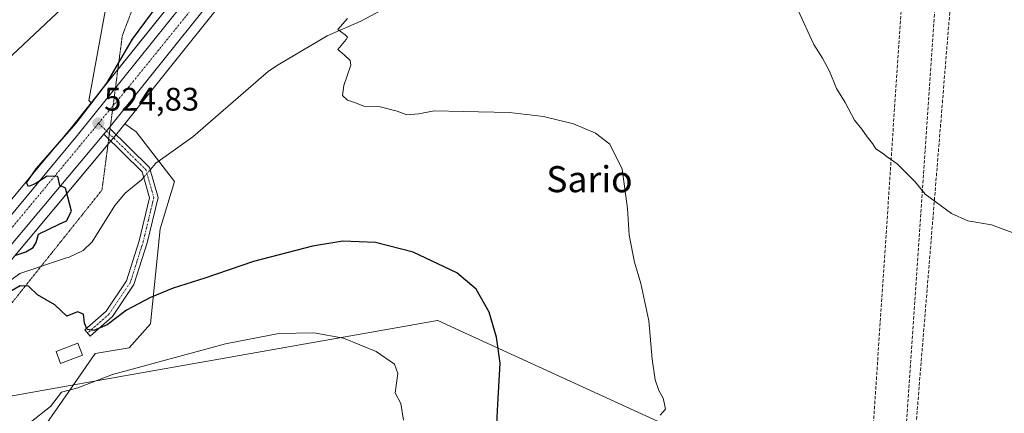
# Model space of a CAD drawing. Units: metres. Extents: x 607430 to 610896, y 4729267 to 4731634.
# Drawn here: x 610025 to 610327, y 4731314 to 4731435 of the extents above; entities that cross this region are included whole.
import ezdxf
from ezdxf.enums import TextEntityAlignment as Align

# ---------------------------------------------------------------- set-up
doc = ezdxf.new("R2010")
doc.units = ezdxf.units.M
doc.header["$MEASUREMENT"] = 0
for name, pattern in [('TRAZO_Y_PUNTO', [1, 0.5, -0.25, 0, -0.25]), ('TRAZOS2', [0.375, 0.25, -0.125]), ('TRAZOSX2', [1.5, 1, -0.5])]:
    doc.linetypes.add(name, pattern=pattern)
for name, color, linetype, lineweight in [('Camino', 19, 'Continuous', 0), ('Camino Cxs', 19, 'Continuous', 0), ('Camino eje', 39, 'TRAZO_Y_PUNTO', 13), ('Carretera de calzada única', 19, 'Continuous', 13), ('Carretera de calzada única Cxs', 19, 'Continuous', 13), ('Carretera de calzada única eje', 19, 'TRAZO_Y_PUNTO', 0), ('Carátula', 7, 'Continuous', 5), ('Conducción de hidrocarburos lineal', 6, 'TRAZOSX2', 0), ('Corriente natural lineal', 142, 'Continuous', 13), ('Corriente natural lineal oculto', 19, 'TRAZO_Y_PUNTO', 13), ('Cultivos herbáceos CxS', 92, 'Continuous', 0), ('Curva de nivel maestra', 36, 'Continuous', 30), ('Curva de nivel normal', 36, 'Continuous', 0), ('Edificación ligera', 1, 'Continuous', 0), ('Edificación ligera Cxs', 1, 'Continuous', 0), ('Entidad de ámbito territorial', 19, 'Continuous', 0), ('Entidad de ámbito territorial CxS', 92, 'Continuous', 0), ('Municipio', 9, 'Continuous', 13), ('Municipio CxS', 142, 'Continuous', 0), ('Núcleo urbano', 19, 'Continuous', 0), ('Núcleo urbano CxS', 19, 'Continuous', 0), ('Pastizal CxS', 92, 'Continuous', 0), ('Punto de cota en terreno', 7, 'Continuous', 0), ('Rótulo de punto de cota en terreno', 19, 'Continuous', 0), ('Tendido', 6, 'Continuous', 0), ('Texto cartográfico', 19, 'Continuous', 0), ('Vía pecuaria eje', 92, 'TRAZOS2', 0)]:
    doc.layers.add(name, color=color, linetype=linetype, lineweight=lineweight)
doc.styles.add('Arial', font='txt', dxfattribs={"height": 0.2})

# ---------------------------------------------------------------- blocks, each defined once
blk = doc.blocks.new('*U153')
at = {"layer": 'Pastizal CxS', "color": 92, "linetype": 'Continuous', "lineweight": 0}
blk.add_polyline3d([(610090.93, 4731464.88, 523.49), (610046.86, 4731409.79, 524.99), (610046.13, 4731410.42, 525.24), (610051.68, 4731440.68, 527.82), (610059.55, 4731463.04, 529.83), (610070.2, 4731476.57, 527.58), (610090.51, 4731504.23, 528.38), (610121.52, 4731540.22, 526.13), (610193.7, 4731623.8, 518.7), (610223.11, 4731624.26, 516.18), (610204.66, 4731602.33, 517.88), (610167.06, 4731556.87, 520.79), (610090.93, 4731464.88, 523.49)], close=True, dxfattribs=at)
blk.add_polyline3d([(610001.94, 4731337.11, 525.75), (610053.04, 4731398.21, 524.46), (610054.65, 4731400.13, 524.44), (610054.69, 4731400.19, 524.44), (610057.17, 4731403.29, 524.39), (610060.69, 4731400.84, 523.89), (610072.4, 4731385.61, 522.67), (610068.02, 4731371.01, 523.19), (610065.1, 4731341.81, 526.83), (610058.53, 4731334.52, 528.92), (610048.08, 4731332.7, 527.75), (610041.4, 4731323.11, 529.77), (609999.91, 4731263.54, 537.2)], dxfattribs=at)
blk = doc.blocks.new('*U156')
at = {"layer": 'Cultivos herbáceos CxS', "color": 92, "linetype": 'Continuous', "lineweight": 0}
blk.add_polyline3d([(608917.29, 4731603.62, 619.48), (610193.7, 4731623.8, 518.7), (610121.52, 4731540.22, 526.13), (610090.51, 4731504.23, 528.38), (610070.2, 4731476.57, 527.58), (610059.55, 4731463.04, 529.83), (610051.68, 4731440.68, 527.82), (610046.13, 4731410.42, 525.24), (610046.86, 4731409.79, 524.99), (610046.86, 4731409.79, 524.99), (610040.38, 4731401.7, 525.04), (610030.42, 4731389.71, 524.97), (610001.95, 4731355.44, 525.21), (609984.31, 4731338.05, 525.58), (609980.39, 4731332.92, 525.78), (609945.4, 4731287.33, 528.76), (609945.4, 4731287.33, 528.76), (609945.39, 4731287.32, 528.77), (609909.43, 4731248.86, 530.86), (609851.12, 4731200.45, 536.75), (609821.85, 4731176.44, 540.89), (609764.02, 4731131.48, 545.73), (609766.49, 4731129.59, 546.43), (609720.68, 4731092.24, 551.21)], dxfattribs=at)
blk = doc.blocks.new('*U157')
at = {"layer": 'Cultivos herbáceos CxS', "color": 92, "linetype": 'Continuous', "lineweight": 0}
blk.add_polyline3d([(609999.91, 4731263.54, 537.2), (610041.4, 4731323.11, 529.77), (610048.08, 4731332.7, 527.75), (610058.53, 4731334.52, 528.92), (610065.1, 4731341.81, 526.83), (610068.02, 4731371.01, 523.19), (610072.4, 4731385.61, 522.67), (610060.69, 4731400.84, 523.89), (610057.17, 4731403.29, 524.39), (610101.22, 4731458.47, 522.5), (610176.68, 4731549.79, 520.83), (610208.27, 4731587.45, 518.01), (610208.37, 4731587.57, 518.01), (610209.88, 4731589.36, 517.9), (610211.19, 4731590.94, 517.78), (610211.33, 4731591.11, 517.77), (610214.96, 4731596.17, 517.21), (610237.37, 4731622.51, 515.49), (610237.89, 4731623.13, 515.45), (610239.06, 4731624.51, 515.38), (610389.24, 4731626.89, 505.75)], dxfattribs=at)
blk = doc.blocks.new('*U165')
at = {"layer": 'Curva de nivel normal', "color": 36, "linetype": 'Continuous', "lineweight": 0}
blk.add_polyline3d([(610125.5, 4731435.63, 520), (610122.54, 4731432.3, 520), (610124.78, 4731430.65, 520), (610125.51, 4731429.89, 520), (610125.1, 4731429.23, 520), (610122.52, 4731426.15, 520), (610124.42, 4731424.49, 520), (610126.28, 4731422.77, 520), (610126.54, 4731421.28, 520), (610124.4, 4731415.09, 520), (610123.98, 4731411.96, 520), (610125.49, 4731410.57, 520), (610127.67, 4731409.84, 520), (610130.46, 4731408.71, 520), (610135.49, 4731408.52, 520), (610140.73, 4731407.22, 520), (610143.73, 4731406.1, 520), (610147.4, 4731406.42, 520), (610152.07, 4731407.3, 520), (610160.93, 4731407.1, 520), (610175.19, 4731406.79, 520), (610185.6, 4731405.58, 520), (610194.84, 4731403.25, 520), (610201.57, 4731400.47, 520), (610206.01, 4731397.04, 520), (610209.73, 4731389.34, 520), (610211.35, 4731377.27, 520), (610211.86, 4731369.13, 520), (610213.48, 4731360.78, 520), (610215.52, 4731354.24, 520), (610217.94, 4731342.76, 520), (610218.95, 4731331.03, 520), (610219.86, 4731324.67, 520), (610220.95, 4731321.34, 520), (610222.28, 4731319, 520), (610222.78, 4731317.14, 520), (610223.02, 4731315.66, 520), (610221.4, 4731313.79, 520)], dxfattribs=at)
blk = doc.blocks.new('*U183')
at = {"layer": 'Curva de nivel normal', "color": 36, "linetype": 'Continuous', "lineweight": 0}
blk.add_polyline3d([(610329.36, 4731369.9, 515), (610323, 4731372.26, 515), (610315.78, 4731373.5, 515), (610310.82, 4731375.76, 515), (610302.65, 4731381.7, 515), (610299.67, 4731385.44, 515), (610294.13, 4731391.04, 515), (610291.01, 4731393.12, 515), (610289.56, 4731394.28, 515), (610287.57, 4731395.62, 515), (610286.55, 4731397.28, 515), (610284.87, 4731399.26, 515), (610283.26, 4731401.64, 515), (610281.01, 4731404.4, 515), (610278.12, 4731409.84, 515), (610275.47, 4731414.2, 515), (610273.35, 4731419.46, 515), (610271.18, 4731423.43, 515), (610268.55, 4731427.65, 515), (610263.7, 4731438.09, 515)], dxfattribs=at)
blk = doc.blocks.new('*U186')
at = {"layer": 'Curva de nivel normal', "color": 36, "linetype": 'Continuous', "lineweight": 0}
blk.add_polyline3d([(610028.18, 4731311.53, 530), (610034.41, 4731316.46, 530), (610037.77, 4731320.83, 530), (610042.74, 4731322.21, 530), (610053.4, 4731326.25, 530), (610088.07, 4731335.71, 530), (610104.4, 4731338.89, 530), (610115.12, 4731339.06, 530), (610124.29, 4731337.5, 530), (610134.32, 4731333.38, 530), (610139.87, 4731329.51, 530), (610140.92, 4731326.64, 530), (610140.08, 4731320.67, 530), (610141.86, 4731317.38, 530), (610142.7, 4731312.28, 530)], dxfattribs=at)
blk = doc.blocks.new('*U202')
at = {"layer": 'Curva de nivel maestra', "color": 36, "linetype": 'Continuous', "lineweight": 30}
for points in [[(610171.24, 4731308.99, 525), (610171.62, 4731317.16, 525), (610172.36, 4731329.79, 525), (610171.24, 4731337.71, 525), (610168.98, 4731345.47, 525), (610165, 4731352.47, 525), (610159.07, 4731357.48, 525), (610145.67, 4731363.87, 525), (610134.05, 4731366.83, 525), (610124.07, 4731367.21, 525), (610114.73, 4731365.76, 525), (610096.65, 4731361.02, 525), (610081.73, 4731355.84, 525), (610071.98, 4731352.77, 525), (610065.07, 4731349.99, 525), (610057.73, 4731346.04, 525), (610051.73, 4731341.53, 525), (610047.73, 4731339.76, 525), (610045.61, 4731340.08, 525), (610044.79, 4731342.02, 525), (610044.5, 4731344.86, 525), (610042.68, 4731345.51, 525), (610039.4, 4731344.24, 525), (610035.68, 4731347.74, 525), (610030.4, 4731350.8, 525), (610027.66, 4731353.43, 525), (610025.11, 4731353.54, 525), (610021.42, 4731351.4, 525)], [(610023.74, 4731362.95, 525), (610026.79, 4731363.94, 525), (610029.11, 4731365.32, 525), (610030.01, 4731366.87, 525), (610030.75, 4731369.37, 525), (610037.07, 4731372.51, 525), (610039.33, 4731373.46, 525), (610040.8, 4731376.42, 525), (610039.02, 4731383.53, 525), (610037.22, 4731384.4, 525), (610036.62, 4731387.13, 525), (610033.4, 4731387.24, 525), (610029.73, 4731384.86, 525), (610027.63, 4731384, 525), (610027, 4731385.2, 525), (610029.97, 4731389.52, 525), (610042.22, 4731403.54, 525), (610051.67, 4731415.82, 525), (610059.55, 4731429.27, 525), (610078.73, 4731455.44, 525)]]:
    blk.add_polyline3d(points, dxfattribs=at)
blk = doc.blocks.new('5PATER')
at = {"layer": 'Carátula', "linetype": 'Continuous', "lineweight": 5}
h = blk.add_hatch(color=250, dxfattribs=at)
edge = h.paths.add_edge_path()
edge.add_ellipse((0, 0.01), major_axis=(-1.33, -1.34), ratio=0.999422, start_angle=0, end_angle=360)

msp = doc.modelspace()

# ---------------------------------------------------------------- linework, layer by layer
at = {"layer": 'Camino', "color": 19, "linetype": 'Continuous', "lineweight": 0}
for points in [[(610052.35, 4731402.07, 524.67), (610064.74, 4731389.87, 523.34), (610067.37, 4731380.65, 523.36), (610064.02, 4731366.73, 523.51), (610060, 4731353.95, 524.11), (610053.36, 4731344.06, 524.83), (610046.55, 4731338.08, 525.29), (610044.9, 4731339.96, 525.08), (610051.47, 4731345.72, 524.37), (610057.73, 4731355.04, 524), (610061.61, 4731367.4, 523.68), (610064.79, 4731380.59, 523.52), (610062.52, 4731388.56, 523.39), (610050.74, 4731400.14, 524.68)], [(610050.74, 4731400.14, 524.68), (610052.35, 4731402.07, 524.67)]]:
    msp.add_polyline3d(points, dxfattribs=at)
at = {"layer": 'Camino Cxs', "color": 19, "linetype": 'Continuous', "lineweight": 0}
msp.add_polyline3d([(610050.74, 4731400.14, 524.68), (610052.35, 4731402.07, 524.67), (610064.74, 4731389.87, 523.34), (610067.37, 4731380.65, 523.36), (610064.02, 4731366.73, 523.51), (610060, 4731353.95, 524.11), (610053.36, 4731344.06, 524.83), (610046.55, 4731338.08, 525.29), (610044.9, 4731339.96, 525.08), (610051.47, 4731345.72, 524.37), (610057.73, 4731355.04, 524), (610061.61, 4731367.4, 523.68), (610064.79, 4731380.59, 523.52), (610062.52, 4731388.56, 523.39), (610050.74, 4731400.14, 524.68)], close=True, dxfattribs=at)
at = {"layer": 'Camino eje', "color": 39, "linetype": 'TRAZO_Y_PUNTO', "lineweight": 13}
msp.add_polyline3d([(610049.14, 4731403.47, 524.8), (610057.14, 4731395.61, 523.97), (610063.63, 4731389.22, 523.38), (610066.08, 4731380.62, 523.53), (610064.41, 4731373.66, 523.51), (610062.82, 4731367.07, 523.59), (610060.88, 4731360.89, 523.76), (610058.87, 4731354.5, 524.05), (610052.42, 4731344.89, 524.55), (610049.01, 4731341.9, 524.83), (610045.73, 4731339.02, 525.11)], dxfattribs=at)
at = {"layer": 'Carretera de calzada única', "color": 19, "linetype": 'Continuous', "lineweight": 13}
for points in [[(609400.44, 4730783.69, 576.37), (609438.94, 4730821.29, 573.64), (609524.55, 4730906.54, 565.02), (609612.21, 4730993.55, 562.35), (609629.96, 4731011.06, 562.03), (609654.62, 4731033.96, 560.43), (609677.8, 4731053.26, 557.87), (609699.19, 4731070.77, 555.21), (609722.58, 4731089.92, 552.48), (609788.3, 4731143.5, 545.87), (609890.01, 4731226.58, 533.98), (609907.51, 4731241.59, 532.1), (609920.44, 4731254.14, 531.1), (609940.19, 4731276.29, 529.39), (609970.6, 4731313.19, 527.3), (609995.5, 4731342.98, 525.8), (610042.71, 4731399.8, 524.87), (610093.26, 4731462.99, 523.51), (610169.37, 4731554.96, 520.86), (610206.96, 4731600.41, 517.97), (610226.23, 4731623.31, 516.15), (610227.08, 4731624.33, 516.05)], [(610205.98, 4731589.39, 518.34), (610174.37, 4731551.71, 520.89), (610098.89, 4731460.36, 523.22), (610052.35, 4731402.07, 524.67)], [(610050.74, 4731400.14, 524.68), (609999.64, 4731339.04, 525.89), (609982.59, 4731318.76, 526.86)], [(610050.74, 4731400.14, 524.68), (610052.35, 4731402.07, 524.67)]]:
    msp.add_polyline3d(points, dxfattribs=at)
at = {"layer": 'Carretera de calzada única Cxs', "color": 19, "linetype": 'Continuous', "lineweight": 13}
msp.add_polyline3d([(609995.5, 4731342.98, 525.8), (610042.71, 4731399.8, 524.87), (610093.26, 4731462.99, 523.51), (610169.37, 4731554.96, 520.86), (610206.96, 4731600.41, 517.97), (610226.23, 4731623.31, 516.15), (610227.08, 4731624.33, 516.05), (610235.08, 4731624.45, 515.61), (610212.6, 4731598.02, 517.68), (610208.89, 4731592.86, 518.07), (610207.58, 4731591.3, 518.19), (610205.98, 4731589.39, 518.34), (610174.37, 4731551.71, 520.89), (610098.89, 4731460.36, 523.22), (610052.35, 4731402.07, 524.67), (610050.74, 4731400.14, 524.68), (609999.64, 4731339.04, 525.89)], dxfattribs=at)
at = {"layer": 'Carretera de calzada única eje', "color": 19, "linetype": 'TRAZO_Y_PUNTO', "lineweight": 0}
for points in [[(610049.14, 4731403.47, 524.8), (610059.66, 4731416.18, 524.61), (610132.03, 4731505.9, 522.44), (610186.32, 4731571.91, 520.16), (610204.02, 4731592.85, 518.46)], [(609646.75, 4731022.23, 561.68), (609667.96, 4731042.14, 559.43), (609718.6, 4731083.72, 553.65), (609852.26, 4731191.63, 539.02), (609905.51, 4731235.55, 533.03), (609924.21, 4731253.75, 531.24), (610015.76, 4731363.17, 525.37), (610049.14, 4731403.47, 524.8)]]:
    msp.add_polyline3d(points, dxfattribs=at)
at = {"layer": 'Conducción de hidrocarburos lineal', "color": 6, "linetype": 'TRAZOSX2', "lineweight": 0}
for points in [[(610052.17, 4729307.65, 515.07), (610128.06, 4729647.02, 586.27), (610129.07, 4729668.7, 589.92), (610136.23, 4729823.7, 595.64), (610148.91, 4730055.97, 601.59), (610157.27, 4730185.82, 602.22), (610171.56, 4730441.62, 595.95), (610175.3, 4730501.44, 588.94), (610251.52, 4730928.78, 526.81), (610267.01, 4731014.84, 527.04), (610298.48, 4731485.53, 511.82), (610308.81, 4731625.62, 508.37)], [(610062.17, 4729307.81, 514.68), (610137.26, 4729668.14, 589.45), (610146.94, 4729829.18, 595.29), (610158.23, 4730057.55, 601.09), (610179.29, 4730421.73, 596.29), (610182.99, 4730501.74, 588.62), (610260.97, 4730932.43, 525.7), (610276.34, 4731012.91, 525.99), (610294.78, 4731278.83, 519.06), (610308.14, 4731475.53, 511.79), (610311.81, 4731543.64, 509.44), (610316.79, 4731625.74, 508.03)], [(610065.69, 4729307.86, 514.53), (610140.95, 4729667.3, 589.15), (610149.73, 4729828.8, 595.08), (610162.04, 4730057.13, 600.69), (610182.36, 4730421.3, 596.11), (610186.69, 4730501.21, 588.4), (610264.38, 4730930.46, 526.66), (610279.51, 4731013.23, 525.72), (610297.22, 4731278.1, 519.02), (610312.79, 4731468.81, 511.9), (610320.72, 4731625.81, 507.94)]]:
    msp.add_polyline3d(points, dxfattribs=at)
at = {"layer": 'Corriente natural lineal', "color": 142, "linetype": 'Continuous', "lineweight": 13}
for points in [[(610064.95, 4731389.14, 523.33), (610066.74, 4731391.2, 523.17), (610078.07, 4731399.32, 521.55), (610101.31, 4731419.45, 520.8), (610104.23, 4731421.45, 520.81), (610119.27, 4731430.31, 520.36), (610129.59, 4731434.8, 519.55), (610162.86, 4731452.68, 518.06), (610177.41, 4731460.31, 517.15), (610195.98, 4731469.48, 515.61), (610214.66, 4731479.13, 514.88), (610240.46, 4731496.43, 513.31), (610266.65, 4731513.57, 511.75), (610268.4, 4731514.67, 512.02)], [(609983.53, 4731317.57, 526.8), (609986.95, 4731316.34, 526.96), (609988.83, 4731316.26, 526.76), (609991.29, 4731316.84, 526.36), (609999.56, 4731326.78, 525.88), (610009.64, 4731344.49, 525.36), (610016.71, 4731351.31, 524.99), (610024.97, 4731357.34, 524.75), (610039.34, 4731362.09, 524.31), (610039.96, 4731362.21, 524.26), (610044.41, 4731364.41, 523.83), (610047.14, 4731367.07, 523.59), (610054.11, 4731378.17, 523.59), (610057.32, 4731382.04, 523.31), (610062.32, 4731386.12, 523.39), (610062.99, 4731386.9, 523.39)]]:
    msp.add_polyline3d(points, dxfattribs=at)
at = {"layer": 'Corriente natural lineal oculto', "color": 19, "linetype": 'TRAZO_Y_PUNTO', "lineweight": 13}
msp.add_polyline3d([(610062.99, 4731386.9, 523.39), (610064.95, 4731389.14, 523.33)], dxfattribs=at)
at = {"layer": 'Cultivos herbáceos CxS', "color": 92, "linetype": 'Continuous', "lineweight": 0}
for points in [[(610046.86, 4731409.79, 524.99), (610046.13, 4731410.42, 525.24), (610051.68, 4731440.68, 527.82), (610059.55, 4731463.04, 529.83), (610070.2, 4731476.57, 527.58), (610090.51, 4731504.23, 528.38), (610121.52, 4731540.22, 526.13), (610193.7, 4731623.8, 518.7)], [(610239.06, 4731624.52, 515.38), (610237.89, 4731623.13, 515.45), (610237.37, 4731622.51, 515.49), (610214.96, 4731596.17, 517.21), (610211.33, 4731591.11, 517.77), (610211.19, 4731590.94, 517.78), (610209.88, 4731589.36, 517.9), (610209.81, 4731589.28, 517.91), (610209, 4731588.32, 517.98), (610208.36, 4731587.57, 518.01), (610208.27, 4731587.45, 518.01), (610208.2, 4731587.37, 518.02), (610176.68, 4731549.79, 520.83), (610101.22, 4731458.47, 522.5), (610057.17, 4731403.29, 524.39)], [(610001.95, 4731355.44, 525.21), (610030.42, 4731389.71, 524.97), (610040.38, 4731401.7, 525.04), (610046.86, 4731409.79, 524.99)], [(610057.17, 4731403.29, 524.39), (610060.69, 4731400.84, 523.89), (610067.62, 4731391.83, 522.96), (610072.4, 4731385.61, 522.67), (610068.02, 4731371.01, 523.19), (610065.1, 4731341.81, 526.83), (610058.53, 4731334.52, 528.92), (610048.08, 4731332.7, 527.75), (610041.4, 4731323.11, 529.77), (609999.91, 4731263.54, 537.2), (609992.54, 4731237.69, 542.76), (609966.49, 4731212.86, 546.38), (609935.48, 4731195.48, 547.26), (609878.41, 4731149.56, 551.46), (609851.12, 4731139.63, 551.04), (609841.6, 4731138.63, 550.53), (609830.2, 4731137.43, 550.06), (609826.33, 4731136.78, 549.86), (609803.43, 4731132.96, 549.15)]]:
    msp.add_polyline3d(points, dxfattribs=at)
at = {"layer": 'Edificación ligera', "color": 1, "linetype": 'Continuous', "lineweight": 0}
msp.add_polyline3d([(610044.19, 4731332.19, 528.76), (610037.48, 4731329.67, 530.34), (610036.08, 4731333.36, 530.3), (610042.8, 4731335.91, 527.45), (610044.19, 4731332.19, 528.76)], dxfattribs=at)
at = {"layer": 'Edificación ligera Cxs', "color": 1, "linetype": 'Continuous', "lineweight": 0}
msp.add_polyline3d([(610044.19, 4731332.19, 528.76), (610037.48, 4731329.67, 530.34), (610036.08, 4731333.36, 530.3), (610042.8, 4731335.91, 527.45), (610044.19, 4731332.19, 528.76)], close=True, dxfattribs=at)
at = {"layer": 'Entidad de ámbito territorial', "color": 19, "linetype": 'Continuous', "lineweight": 0}
msp.add_polyline3d([(610455.45, 4731204.18, 519.33), (610162.27, 4731338.7, 526.18), (610153.23, 4731342.85, 526.93), (610153.11, 4731342.9, 526.94), (610045.49, 4731323.83, 529.84), (610043.33, 4731323.44, 529.8), (610023.25, 4731319.88, 526.73), (609995.51, 4731314.97, 526.98), (609984.53, 4731313.02, 527.41), (609984.47, 4731319.86, 526.63), (609984.47, 4731320.11, 526.64), (609984.37, 4731330.39, 526.24), (609984.34, 4731333.85, 525.87), (609982.82, 4731501.55, 536.73), (609982.75, 4731508.66, 537.5), (609980.8, 4731509.03, 537.55), (609975.87, 4731509.94, 537.57), (609833.13, 4731536.47, 538.43), (609751.53, 4731551.64, 540.7), (609747.49, 4731552.39, 541.62), (609746.19, 4731554.19, 541.76), (609703.12, 4731613.63, 545.53), (609701.4, 4731616.02, 545.78)], dxfattribs=at)
at = {"layer": 'Entidad de ámbito territorial CxS', "color": 92, "linetype": 'Continuous', "lineweight": 0}
for points in [[(608262.97, 4731593.28, 733.55), (609701.4, 4731616.02, 545.78), (609703.12, 4731613.63, 545.53), (609746.19, 4731554.19, 541.76), (609747.49, 4731552.39, 541.62), (609751.53, 4731551.64, 540.7), (609833.13, 4731536.47, 538.43), (609975.87, 4731509.94, 537.57), (609980.8, 4731509.03, 537.55), (609982.75, 4731508.66, 537.5), (609982.82, 4731501.55, 536.73), (609984.34, 4731333.85, 525.87), (609984.37, 4731330.39, 526.24), (609984.47, 4731320.11, 526.64), (609984.47, 4731319.86, 526.63), (609984.53, 4731313.02, 527.41), (609995.51, 4731314.97, 526.98), (610023.25, 4731319.88, 526.73), (610043.33, 4731323.44, 529.8), (610045.49, 4731323.83, 529.84), (610153.11, 4731342.9, 526.94), (610153.23, 4731342.85, 526.93), (610162.27, 4731338.7, 526.18), (610455.45, 4731204.18, 519.33)], [(608262.97, 4731593.28, 733.55), (609701.4, 4731616.02, 545.78), (609703.12, 4731613.63, 545.53), (609746.19, 4731554.19, 541.76), (609747.49, 4731552.39, 541.62), (609751.53, 4731551.64, 540.7), (609833.13, 4731536.47, 538.43), (609975.87, 4731509.94, 537.57), (609980.8, 4731509.03, 537.55), (609982.75, 4731508.66, 537.5), (609982.82, 4731501.54, 536.73), (609984.34, 4731333.85, 525.87), (609984.37, 4731330.39, 526.24), (609984.47, 4731320.11, 526.64), (609984.47, 4731319.86, 526.63), (609984.53, 4731313.02, 527.41), (609995.51, 4731314.97, 526.98), (610023.25, 4731319.88, 526.73), (610043.33, 4731323.44, 529.8), (610045.49, 4731323.83, 529.84), (610153.11, 4731342.9, 526.94), (610153.23, 4731342.85, 526.93), (610162.27, 4731338.7, 526.18), (610455.45, 4731204.18, 519.33)]]:
    msp.add_polyline3d(points, dxfattribs=at)
at = {"layer": 'Municipio', "color": 9, "linetype": 'Continuous', "lineweight": 13}
msp.add_polyline3d([(610455.45, 4731204.18, 519.33), (610162.27, 4731338.7, 526.18), (610153.23, 4731342.85, 526.93), (610153.11, 4731342.9, 526.94), (610045.49, 4731323.83, 529.84), (610043.33, 4731323.44, 529.8), (610023.25, 4731319.88, 526.73), (609995.51, 4731314.97, 526.98), (609984.53, 4731313.02, 527.41), (609984.47, 4731319.86, 526.63), (609984.47, 4731320.11, 526.64), (609984.37, 4731330.39, 526.24), (609984.34, 4731333.85, 525.87), (609982.82, 4731501.55, 536.73), (609982.75, 4731508.66, 537.5), (609980.8, 4731509.03, 537.55), (609975.87, 4731509.94, 537.57), (609833.13, 4731536.47, 538.43), (609751.53, 4731551.64, 540.7), (609747.49, 4731552.39, 541.62), (609746.19, 4731554.19, 541.76), (609703.12, 4731613.63, 545.53), (609701.4, 4731616.02, 545.78)], dxfattribs=at)
msp.add_polyline3d([(610455.45, 4731204.18, 519.33), (610162.27, 4731338.7, 526.18), (610153.23, 4731342.85, 526.93), (610153.11, 4731342.9, 526.94), (610045.49, 4731323.83, 529.84), (610043.33, 4731323.44, 529.8), (610023.25, 4731319.88, 526.73), (609995.51, 4731314.97, 526.98), (609984.53, 4731313.02, 527.41), (609984.47, 4731319.86, 526.63), (609984.47, 4731320.11, 526.64), (609984.37, 4731330.39, 526.24), (609984.34, 4731333.85, 525.87), (609982.82, 4731501.55, 536.73), (609982.75, 4731508.66, 537.5), (609980.8, 4731509.03, 537.55), (609975.87, 4731509.94, 537.57), (609833.13, 4731536.47, 538.43), (609751.53, 4731551.64, 540.7), (609747.49, 4731552.39, 541.62), (609746.19, 4731554.19, 541.76), (609703.12, 4731613.63, 545.53), (609701.4, 4731616.02, 545.78)], dxfattribs=at)
at = {"layer": 'Municipio CxS', "color": 142, "linetype": 'Continuous', "lineweight": 0}
for points in [[(610455.45, 4731204.18, 519.33), (610162.27, 4731338.7, 526.18), (610153.23, 4731342.85, 526.93), (610153.11, 4731342.9, 526.94), (610045.49, 4731323.83, 529.84), (610043.33, 4731323.44, 529.8), (610023.25, 4731319.88, 526.73), (609995.51, 4731314.97, 526.98), (609984.53, 4731313.02, 527.41), (609984.47, 4731319.86, 526.63), (609984.47, 4731320.11, 526.64), (609984.37, 4731330.39, 526.24), (609984.34, 4731333.85, 525.87), (609982.82, 4731501.55, 536.73), (609982.75, 4731508.66, 537.5), (609980.8, 4731509.03, 537.55), (609975.87, 4731509.94, 537.57), (609833.13, 4731536.47, 538.43), (609751.53, 4731551.64, 540.7), (609747.49, 4731552.39, 541.62), (609746.19, 4731554.19, 541.76), (609703.12, 4731613.63, 545.53), (609701.4, 4731616.02, 545.78), (610859.37, 4731634.32, 497.04)], [(610455.45, 4731204.18, 519.33), (610162.27, 4731338.7, 526.18), (610153.23, 4731342.85, 526.93), (610153.11, 4731342.9, 526.94), (610045.49, 4731323.83, 529.84), (610043.33, 4731323.44, 529.8), (610023.25, 4731319.88, 526.73), (609995.51, 4731314.97, 526.98), (609984.53, 4731313.02, 527.41), (609984.47, 4731319.86, 526.63), (609984.47, 4731320.11, 526.64), (609984.37, 4731330.39, 526.24), (609984.34, 4731333.85, 525.87), (609982.82, 4731501.54, 536.73), (609982.75, 4731508.66, 537.5), (609980.8, 4731509.03, 537.55), (609975.87, 4731509.94, 537.57), (609833.13, 4731536.47, 538.43), (609751.53, 4731551.64, 540.7), (609747.49, 4731552.39, 541.62), (609746.19, 4731554.19, 541.76), (609703.12, 4731613.63, 545.53), (609701.4, 4731616.02, 545.78), (610859.37, 4731634.32, 497.04)], [(610023.25, 4731319.88, 526.73), (610043.33, 4731323.44, 529.8), (610045.49, 4731323.83, 529.84), (610153.11, 4731342.9, 526.94), (610153.23, 4731342.85, 526.93), (610162.27, 4731338.7, 526.18), (610455.45, 4731204.18, 519.33)], [(610023.25, 4731319.88, 526.73), (610043.33, 4731323.44, 529.8), (610045.49, 4731323.83, 529.84), (610153.11, 4731342.9, 526.94), (610153.23, 4731342.85, 526.93), (610162.27, 4731338.7, 526.18), (610455.45, 4731204.18, 519.33)]]:
    msp.add_polyline3d(points, dxfattribs=at)
at = {"layer": 'Núcleo urbano', "color": 19, "linetype": 'Continuous', "lineweight": 0}
for points in [[(610046.86, 4731409.79, 524.99), (610055.05, 4731420.03, 524.94), (610090.93, 4731464.88, 523.49), (610167.06, 4731556.87, 520.79), (610204.66, 4731602.33, 517.88), (610223.11, 4731624.26, 516.18)], [(610239.06, 4731624.52, 515.38), (610237.89, 4731623.13, 515.45), (610237.37, 4731622.51, 515.49), (610214.96, 4731596.17, 517.21), (610211.33, 4731591.11, 517.77), (610211.19, 4731590.94, 517.78), (610209.88, 4731589.36, 517.9), (610209.81, 4731589.28, 517.91), (610209, 4731588.32, 517.98), (610208.36, 4731587.57, 518.01), (610208.27, 4731587.45, 518.01), (610208.2, 4731587.37, 518.02), (610176.68, 4731549.79, 520.83), (610101.22, 4731458.47, 522.5), (610057.17, 4731403.29, 524.39)], [(610001.95, 4731355.44, 525.21), (610030.42, 4731389.71, 524.97), (610040.38, 4731401.7, 525.04), (610046.86, 4731409.79, 524.99)], [(610057.17, 4731403.29, 524.39), (610054.69, 4731400.19, 524.44), (610054.65, 4731400.13, 524.44), (610054.5, 4731399.95, 524.44), (610053.69, 4731398.99, 524.46), (610053.04, 4731398.21, 524.46), (610052.89, 4731398.03, 524.46), (610052.03, 4731397.01, 524.45), (610001.94, 4731337.11, 525.75), (609985.05, 4731317.02, 526.82), (609984.5, 4731316.37, 526.93), (609976.88, 4731307.3, 527.17), (609946.88, 4731270.87, 529.71), (609946.82, 4731270.81, 529.71), (609927.44, 4731248.78, 531.22), (609927.32, 4731248.65, 531.19), (609914.02, 4731235.23, 532.95), (609913.83, 4731235.06, 532.95), (609897.2, 4731220.9, 534.67), (609897.16, 4731220.87, 534.67), (609776.26, 4731122.15, 547.78)]]:
    msp.add_polyline3d(points, dxfattribs=at)
at = {"layer": 'Núcleo urbano CxS', "color": 19, "linetype": 'Continuous', "lineweight": 0}
for points in [[(610001.95, 4731355.44, 525.21), (610030.42, 4731389.71, 524.97), (610040.38, 4731401.7, 525.04), (610046.86, 4731409.79, 524.99), (610090.93, 4731464.88, 523.49)], [(610101.22, 4731458.47, 522.5), (610057.17, 4731403.29, 524.39), (610057.17, 4731403.29, 524.39), (610054.69, 4731400.19, 524.44), (610054.65, 4731400.13, 524.44), (610053.04, 4731398.21, 524.46), (610001.94, 4731337.11, 525.75)]]:
    msp.add_polyline3d(points, dxfattribs=at)
at = {"layer": 'Pastizal CxS', "color": 92, "linetype": 'Continuous', "lineweight": 0}
for points in [[(610046.86, 4731409.79, 524.99), (610046.13, 4731410.42, 525.24), (610051.68, 4731440.68, 527.82), (610059.55, 4731463.04, 529.83), (610070.2, 4731476.57, 527.58), (610090.51, 4731504.23, 528.38), (610121.52, 4731540.22, 526.13), (610193.7, 4731623.8, 518.7)], [(610046.86, 4731409.79, 524.99), (610055.05, 4731420.03, 524.94), (610090.93, 4731464.88, 523.49), (610167.06, 4731556.87, 520.79), (610204.66, 4731602.33, 517.88), (610223.11, 4731624.26, 516.18)], [(610057.17, 4731403.29, 524.39), (610054.69, 4731400.19, 524.44), (610054.65, 4731400.13, 524.44), (610054.5, 4731399.95, 524.44), (610053.69, 4731398.99, 524.46), (610053.04, 4731398.21, 524.46), (610052.89, 4731398.03, 524.46), (610052.03, 4731397.01, 524.45), (610001.94, 4731337.11, 525.75), (609985.05, 4731317.02, 526.82), (609984.5, 4731316.37, 526.93), (609976.88, 4731307.3, 527.17), (609946.88, 4731270.87, 529.71), (609946.82, 4731270.81, 529.71), (609927.44, 4731248.78, 531.22), (609927.32, 4731248.65, 531.19), (609914.02, 4731235.23, 532.95), (609913.83, 4731235.06, 532.95), (609897.2, 4731220.9, 534.67), (609897.16, 4731220.87, 534.67), (609776.26, 4731122.15, 547.78)], [(610057.17, 4731403.29, 524.39), (610060.69, 4731400.84, 523.89), (610067.62, 4731391.83, 522.96), (610072.4, 4731385.61, 522.67), (610068.02, 4731371.01, 523.19), (610065.1, 4731341.81, 526.83), (610058.53, 4731334.52, 528.92), (610048.08, 4731332.7, 527.75), (610041.4, 4731323.11, 529.77), (609999.91, 4731263.54, 537.2), (609992.54, 4731237.69, 542.76), (609966.49, 4731212.86, 546.38), (609935.48, 4731195.48, 547.26), (609878.41, 4731149.56, 551.46), (609851.12, 4731139.63, 551.04), (609841.6, 4731138.63, 550.53), (609830.2, 4731137.43, 550.06), (609826.33, 4731136.78, 549.86), (609803.43, 4731132.96, 549.15)]]:
    msp.add_polyline3d(points, dxfattribs=at)
at = {"layer": 'Tendido', "color": 6, "linetype": 'Continuous', "lineweight": 0}
msp.add_polyline3d([(610301.14, 4731625.5, 508.67), (610202.49, 4731557.08, 517.61), (610058.44, 4731458.18, 529.57), (609935.69, 4731342.72, 527.41), (609813.66, 4731230.06, 534.04), (609724.84, 4731148.74, 542.42), (609637.38, 4731067.04, 554.14), (609554.43, 4730990, 558.19), (609441.24, 4730885.4, 572.08), (609348.58, 4730799.36, 587.97), (609199.09, 4730660.56, 587.76), (609066.32, 4730539.98, 598.36)], dxfattribs=at)
at = {"layer": 'Vía pecuaria eje', "color": 92, "linetype": 'TRAZOS2', "lineweight": 0}
msp.add_polyline3d([(610059.53, 4731438.63, 526.38), (610057.97, 4731434.48, 525.97), (610056.41, 4731430.33, 525.64), (610055.78, 4731425.59, 524.95), (610055.16, 4731420.86, 524.88), (610054.54, 4731416.12, 524.93), (610054.3, 4731414.29, 524.77), (610053.92, 4731411.38, 524.7), (610053.58, 4731408.84, 524.74), (610053.3, 4731406.64, 524.72), (610052.76, 4731402.58, 524.67), (610052.67, 4731401.9, 524.65), (610052.66, 4731401.77, 524.64), (610052.45, 4731400.21, 524.59), (610052.25, 4731398.66, 524.55), (610052.05, 4731397.16, 524.46), (610051.43, 4731392.43, 524.15), (610050.81, 4731387.69, 523.9), (610050.18, 4731382.95, 523.92), (610047.08, 4731379.06, 524.07), (610043.98, 4731375.17, 524.37), (610040.88, 4731371.28, 524.48), (610037.78, 4731367.39, 524.42), (610034.68, 4731363.5, 524.53), (610031.57, 4731359.62, 524.6), (610028.47, 4731355.73, 524.76), (610025.37, 4731351.84, 524.92), (610022.27, 4731347.95, 525.13)], dxfattribs=at)

# ---------------------------------------------------------------- block references
at = {"layer": 'Cultivos herbáceos CxS', "color": 92, "linetype": 'Continuous', "lineweight": 0}
for name in ['*U157', '*U156']:
    msp.add_blockref(name, (0, 0), dxfattribs=at)
at = {"layer": 'Curva de nivel maestra', "color": 36, "linetype": 'Continuous', "lineweight": 30}
msp.add_blockref('*U202', (0, 0), dxfattribs=at)
at = {"layer": 'Curva de nivel normal', "color": 36, "linetype": 'Continuous', "lineweight": 0}
for name in ['*U183', '*U186', '*U165']:
    msp.add_blockref(name, (0, 0), dxfattribs=at)
at = {"layer": 'Pastizal CxS', "color": 92, "linetype": 'Continuous', "lineweight": 0}
msp.add_blockref('*U153', (0, 0), dxfattribs=at)
at = {"layer": 'Punto de cota en terreno', "linetype": 'Continuous', "lineweight": 0}
msp.add_blockref('5PATER', (610049.08, 4731403.41, 524.83), dxfattribs=at)

# ---------------------------------------------------------------- texts
at = {"layer": 'Rótulo de punto de cota en terreno', "color": 19, "linetype": 'Continuous', "lineweight": 0, "style": 'Arial'}
msp.add_text('524,83', height=7, dxfattribs=at).set_placement((610050.84, 4731405.17), align=Align.BOTTOM_LEFT)
at = {"layer": 'Texto cartográfico', "color": 19, "linetype": 'Continuous', "lineweight": 0, "style": 'Arial'}
msp.add_text('Sario', height=8, dxfattribs=at).set_placement((610199.71, 4731386.29), align=Align.MIDDLE_CENTER)

doc.saveas('drawing.dxf')
